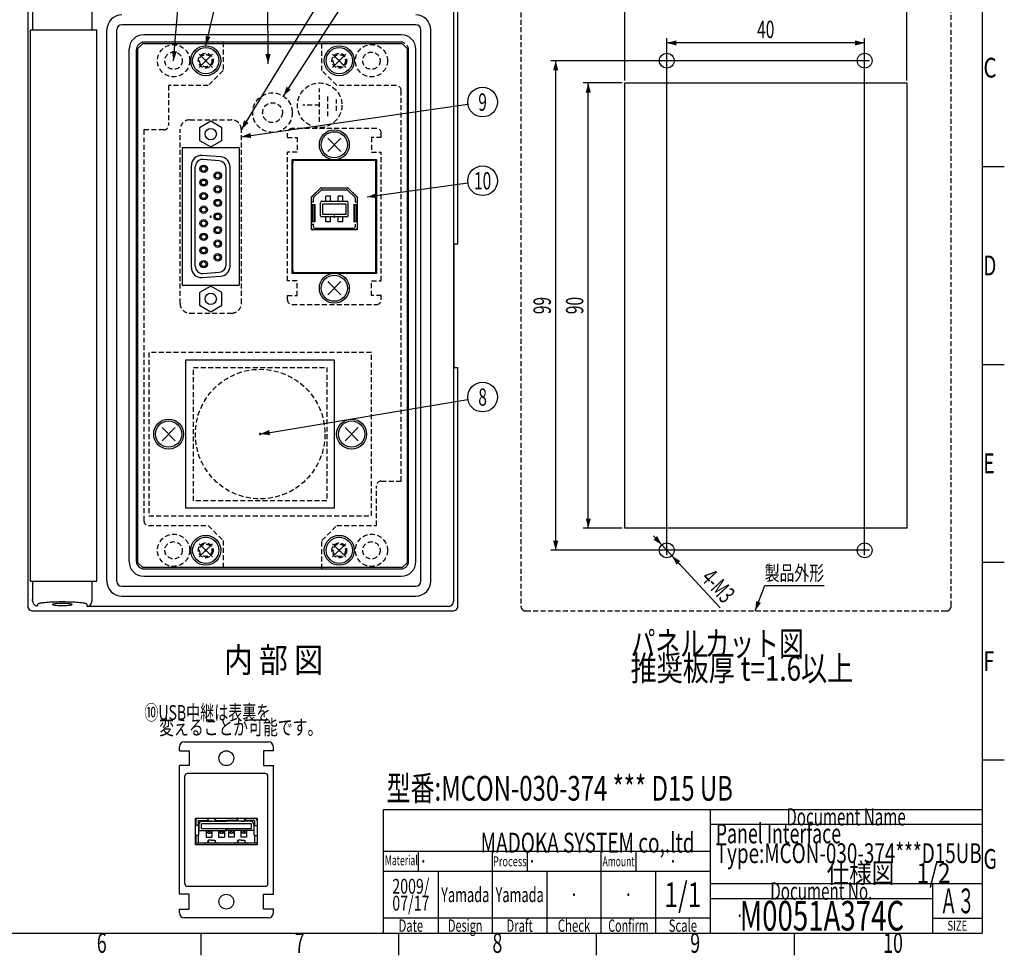
# Model space of a CAD drawing. Extents: x 678 to 1091, y -261 to 350.
# Drawn here: x 892 to 1091, y 66 to 255 of the extents above; entities that cross this region are included whole.
import ezdxf
from ezdxf.enums import TextEntityAlignment as Align

# ---------------------------------------------------------------- set-up
doc = ezdxf.new("R2010")
doc.units = 0
doc.header["$PDMODE"] = 65
doc.header["$PDSIZE"] = 0.2
doc.linetypes.add('HIDDEN', pattern=[1.5, 1, -0.5])
for name, color, linetype in [('1', 7, 'CONTINUOUS'), ('2', 7, 'CONTINUOUS'), ('3', 7, 'CONTINUOUS'), ('4', 7, 'CONTINUOUS'), ('5', 7, 'CONTINUOUS')]:
    doc.layers.add(name, color=color, linetype=linetype)
doc.styles.get("Standard").update_dxf_attribs({"font": 'TXT', "bigfont": 'EXTFONT'})
doc.dimstyles.get("Standard").update_dxf_attribs({"dimtxt": 2.5, "dimasz": 2.5, "dimexe": 1.25, "dimexo": 0.625, "dimtad": 1, "dimcen": 2.5, "dimazin": 3, "dimtfac": 1, "dimtmove": 0, "dimatfit": 3})

# ---------------------------------------------------------------- blocks, each defined once
blk = doc.blocks.new('S0', base_point=(684.33, 65.95))
at = {"layer": '5', "color": 6, "linetype": 'CONTINUOUS'}
for p, q in [((1086.83, 345.45), (1086.83, 70.45)), ((1086.83, 225.45), (1091.33, 225.45)), ((1086.83, 185.45), (1091.33, 185.45)), ((1086.83, 145.45), (1091.33, 145.45)), ((1086.83, 105.45), (1091.33, 105.45)), ((965.83, 95.45), (1086.83, 95.45)), ((965.83, 70.45), (965.83, 95.45)), ((1031.83, 95.45), (1031.83, 70.45)), ((1031.83, 92.45), (1086.83, 92.45)), ((1031.83, 86.95), (965.83, 86.95)), ((972.83, 86.95), (972.83, 82.95)), ((987.83, 70.45), (987.83, 86.95)), ((994.83, 86.95), (994.83, 82.95)), ((1009.83, 70.45), (1009.83, 86.95)), ((1016.83, 86.95), (1016.83, 82.95)), ((965.83, 82.95), (1031.83, 82.95)), ((976.83, 82.95), (976.83, 70.45)), ((998.83, 82.95), (998.83, 70.45)), ((1020.83, 82.95), (1020.83, 70.45)), ((1031.83, 80.45), (1086.83, 80.45)), ((1076.83, 80.45), (1076.83, 70.45)), ((1031.83, 77.45), (1076.83, 77.45)), ((1031.83, 73.45), (965.83, 73.45)), ((1076.83, 73.45), (1086.83, 73.45)), ((688.83, 70.45), (1086.83, 70.45)), ((928.83, 70.45), (928.83, 65.95)), ((968.83, 70.45), (968.83, 65.95)), ((1008.83, 70.45), (1008.83, 65.95)), ((1048.83, 70.45), (1048.83, 65.95))]:
    blk.add_line(p, q, dxfattribs=at)
for p in [(1037.83, 86.45), (973.83, 84.95), (995.83, 84.95), (1024.33, 84.95), (982.33, 78.2), (993.33, 78.2), (1004.33, 78.2), (1015.33, 78.2), (1037.83, 73.95)]:
    blk.add_point(p, dxfattribs=at)
for s, height, width, p, p2 in [('C', 4, 1.328, (1087.12, 243.44), (1089.77, 243.44)), ('D', 4, 1.296, (1087.12, 203.44), (1089.71, 203.44)), ('E', 4, 1.132, (1087.12, 163.44), (1089.38, 163.44)), ('F', 4, 1.102, (1087.12, 123.44), (1089.32, 123.44)), ('Material', 2, 0.638921, (966.08, 84.16), (972.72, 84.16)), ('Process', 2, 0.751106, (987.93, 83.95), (994.72, 83.95)), ('Amount', 2, 0.838182, (1010.1, 83.95), (1016.56, 83.95)), ('G', 4, 1.36, (1087.12, 83.44), (1089.84, 83.44)), ('2009/', 3, 0.786164, (967.58, 78.41), (975.08, 78.41)), ('1/1', 5, 0.815217, (1022.58, 75.7), (1030.08, 75.7)), ('07/17', 3, 0.786164, (967.58, 74.99), (975.08, 74.99)), ('Ａ３', 5, 0.64424, (1078.33, 74.45), (1085.32, 74.45)), ('Date', 2.5, 0.787649, (968.86, 70.7), (973.8, 70.7)), ('Design', 2.5, 0.722338, (978.85, 70.7), (985.8, 70.7)), ('Draft', 2.5, 0.669497, (990.67, 70.7), (995.99, 70.7)), ('Check', 2.5, 0.825472, (1001.05, 70.7), (1007.61, 70.7)), ('Confirm', 2.5, 0.723451, (1011.24, 70.7), (1019.42, 70.7)), ('Scale', 2.5, 0.719811, (1023.47, 70.7), (1029.19, 70.7)), ('SIZE', 2, 0.788845, (1079.85, 70.95), (1083.81, 70.95)), ('10', 4, 0.854701, (1066.83, 66.45), (1070.83, 66.45))]:
    blk.add_text(s, height=height, dxfattribs=dict(at, width=width)).set_placement(p, p2, align=Align.FIT)
at = {"layer": '5', "color": 7, "linetype": 'CONTINUOUS'}
for s, height, width, p, p2 in [('Document Name', 3.5, 0.807728, (1047.26, 92.2), (1071.4, 92.2)), ('MADOKA SYSTEM co,.ltd', 4, 0.778201, (985.43, 86.73), (1028.7, 86.73)), ('Document No.', 3.5, 0.749428, (1044.01, 77.2), (1064.65, 77.2))]:
    blk.add_text(s, height=height, dxfattribs=dict(at, width=width)).set_placement(p, p2, align=Align.FIT)
at = {"layer": '5', "color": 6, "linetype": 'CONTINUOUS'}
for s, p, p2 in [('6', (907.83, 66.45), (909.83, 66.45)), ('7', (947.83, 66.45), (949.83, 66.45)), ('8', (987.83, 66.45), (989.83, 66.45)), ('9', (1027.83, 66.45), (1029.83, 66.45))]:
    blk.add_text(s, height=4, dxfattribs=at).set_placement(p, p2, align=Align.FIT)
blk = doc.blocks.new('BALN3', base_point=(923.35, 246.84))
at = {"layer": '3', "color": 5, "linetype": 'BYBLOCK'}
blk.add_line((923.35, 246.84), (924.91, 266.23), dxfattribs=at)
blk.add_circle((925.15, 269.22), 3, dxfattribs=at)
at = {"layer": '3', "color": 5, "linetype": 'CONTINUOUS'}
blk.add_solid([(922.99, 248.81), (924.02, 248.73), (923.35, 246.84)], dxfattribs=at)
at = {"layer": '3', "color": 7, "linetype": 'CONTINUOUS'}
blk.add_text('4', height=3.5, dxfattribs=at).set_placement((924.28, 267.47), (926.03, 267.47), align=Align.FIT)
blk = doc.blocks.new('BALN4', base_point=(929.85, 249.87))
at = {"layer": '3', "color": 5, "linetype": 'BYBLOCK'}
blk.add_line((929.85, 249.87), (933.76, 266.3), dxfattribs=at)
blk.add_circle((934.45, 269.22), 3, dxfattribs=at)
at = {"layer": '3', "color": 5, "linetype": 'CONTINUOUS'}
blk.add_solid([(929.8, 251.87), (930.8, 251.63), (929.85, 249.87)], dxfattribs=at)
at = {"layer": '3', "color": 7, "linetype": 'CONTINUOUS'}
blk.add_text('4', height=3.5, dxfattribs=at).set_placement((933.57, 267.47), (935.32, 267.47), align=Align.FIT)
blk = doc.blocks.new('*D10')
at = {"layer": '1', "color": 5, "linetype": 'BYBLOCK'}
for p, q in [((1064.09, 246.84), (999.62, 246.84)), ((1000.62, 147.84), (1000.62, 246.84)), ((1064.09, 147.84), (999.62, 147.84))]:
    blk.add_line(p, q, dxfattribs=at)
at = {"layer": '1', "color": 5, "linetype": 'CONTINUOUS'}
for points in [[(1001.14, 244.91), (1000.1, 244.91), (1000.62, 246.84)], [(1000.1, 149.77), (1001.14, 149.77), (1000.62, 147.84)]]:
    blk.add_solid(points, dxfattribs=at)
at = {"layer": '1', "color": 7, "linetype": 'CONTINUOUS', "width": 0.854701}
blk.add_text('99', height=3.5, rotation=90, dxfattribs=at).set_placement((999.62, 195.59), (999.62, 199.09), align=Align.FIT)
blk = doc.blocks.new('*D11')
at = {"layer": '1', "color": 5, "linetype": 'BYBLOCK'}
for p, q in [((1014.09, 242.34), (1006.2, 242.34)), ((1007.2, 152.34), (1007.2, 242.34)), ((1014.09, 152.34), (1006.2, 152.34))]:
    blk.add_line(p, q, dxfattribs=at)
at = {"layer": '1', "color": 5, "linetype": 'CONTINUOUS'}
for points in [[(1007.72, 240.41), (1006.69, 240.41), (1007.2, 242.34)], [(1006.69, 154.27), (1007.72, 154.27), (1007.2, 152.34)]]:
    blk.add_solid(points, dxfattribs=at)
at = {"layer": '1', "color": 7, "linetype": 'CONTINUOUS', "width": 0.854701}
blk.add_text('90', height=3.5, rotation=90, dxfattribs=at).set_placement((1006.2, 195.59), (1006.2, 199.09), align=Align.FIT)
blk = doc.blocks.new('*D12')
at = {"layer": '1', "color": 5, "linetype": 'BYBLOCK'}
for p, q in [((1022.07, 148.94), (1020.37, 150.78)), ((1022.07, 148.94), (1033.84, 136.2)), ((1024.1, 146.74), (1025.8, 144.9))]:
    blk.add_line(p, q, dxfattribs=at)
at = {"layer": '1', "color": 5, "linetype": 'CONTINUOUS'}
for points in [[(1020.38, 150.01), (1021.14, 150.71), (1022.07, 148.94)], [(1025.8, 145.67), (1025.04, 144.97), (1024.1, 146.74)]]:
    blk.add_solid(points, dxfattribs=at)
at = {"layer": '1', "color": 7, "linetype": 'CONTINUOUS', "width": 0.796813}
blk.add_text('4-M3', height=3.5, rotation=312.7228, dxfattribs=at).set_placement((1029.82, 142.02), (1034.57, 136.88), align=Align.FIT)
blk = doc.blocks.new('*D13')
at = {"layer": '1', "color": 5, "linetype": 'BYBLOCK'}
for p, q in [((1023.09, 146.84), (1023.09, 251.43)), ((1063.09, 146.84), (1063.09, 251.43)), ((1063.09, 250.43), (1023.09, 250.43))]:
    blk.add_line(p, q, dxfattribs=at)
at = {"layer": '1', "color": 5, "linetype": 'CONTINUOUS'}
for points in [[(1025.02, 250.95), (1025.02, 249.92), (1023.09, 250.43)], [(1061.16, 249.92), (1061.16, 250.95), (1063.09, 250.43)]]:
    blk.add_solid(points, dxfattribs=at)
at = {"layer": '1', "color": 7, "linetype": 'CONTINUOUS', "width": 0.854701}
blk.add_text('40', height=3.5, dxfattribs=at).set_placement((1041.34, 251.43), (1044.84, 251.43), align=Align.FIT)
blk = doc.blocks.new('*D14')
at = {"layer": '1', "color": 5, "linetype": 'BYBLOCK'}
for p, q in [((993.59, 258.6), (993.59, 265.97)), ((1014.59, 264.97), (993.59, 264.97)), ((1014.59, 242.84), (1014.59, 265.97))]:
    blk.add_line(p, q, dxfattribs=at)
at = {"layer": '1', "color": 5, "linetype": 'CONTINUOUS'}
for points in [[(995.52, 265.49), (995.52, 264.46), (993.59, 264.97)], [(1012.66, 264.46), (1012.66, 265.49), (1014.59, 264.97)]]:
    blk.add_solid(points, dxfattribs=at)
at = {"layer": '1', "color": 7, "linetype": 'CONTINUOUS', "width": 0.854701}
blk.add_text('21', height=3.5, dxfattribs=at).set_placement((1002.34, 265.97), (1005.84, 265.97), align=Align.FIT)
blk = doc.blocks.new('*D15')
at = {"layer": '1', "color": 5, "linetype": 'BYBLOCK'}
for p, q in [((1071.59, 264.97), (1014.59, 264.97)), ((1071.59, 242.84), (1071.59, 265.97))]:
    blk.add_line(p, q, dxfattribs=at)
at = {"layer": '1', "color": 5, "linetype": 'CONTINUOUS'}
for points in [[(1016.52, 265.49), (1016.52, 264.46), (1014.59, 264.97)], [(1069.66, 264.46), (1069.66, 265.49), (1071.59, 264.97)]]:
    blk.add_solid(points, dxfattribs=at)
at = {"layer": '1', "color": 7, "linetype": 'CONTINUOUS', "width": 0.854701}
blk.add_text('57', height=3.5, dxfattribs=at).set_placement((1041.34, 265.97), (1044.84, 265.97), align=Align.FIT)
blk = doc.blocks.new('*D16')
at = {"layer": '1', "color": 5, "linetype": 'BYBLOCK'}
for p, q in [((1080.59, 264.97), (1071.59, 264.97)), ((1080.59, 258.6), (1080.59, 265.97))]:
    blk.add_line(p, q, dxfattribs=at)
at = {"layer": '1', "color": 5, "linetype": 'CONTINUOUS'}
for points in [[(1073.52, 265.49), (1073.52, 264.46), (1071.59, 264.97)], [(1078.66, 264.46), (1078.66, 265.49), (1080.59, 264.97)]]:
    blk.add_solid(points, dxfattribs=at)
at = {"layer": '1', "color": 7, "linetype": 'CONTINUOUS'}
blk.add_text('9', height=3.5, dxfattribs=at).set_placement((1075.21, 265.97), (1076.96, 265.97), align=Align.FIT)
blk = doc.blocks.new('LTEX1', base_point=(1040.94, 135.59))
at = {"layer": '1', "color": 5, "linetype": 'BYBLOCK'}
for p, q in [((1040.94, 135.59), (1042.88, 140.75)), ((1042.88, 140.75), (1054.88, 140.75))]:
    blk.add_line(p, q, dxfattribs=at)
at = {"layer": '1', "color": 5, "linetype": 'CONTINUOUS'}
blk.add_solid([(1041.14, 137.58), (1042.11, 137.22), (1040.94, 135.59)], dxfattribs=at)
at = {"layer": '1', "color": 7, "linetype": 'CONTINUOUS', "width": 0.886918}
blk.add_text('製品外形', height=3, dxfattribs=at).set_placement((1042.88, 141.75), (1054.88, 141.75), align=Align.FIT)
blk = doc.blocks.new('BALN6', base_point=(942.46, 246.24))
at = {"layer": '1', "color": 5, "linetype": 'BYBLOCK'}
blk.add_line((942.46, 246.24), (942.39, 266.22), dxfattribs=at)
blk.add_circle((942.38, 269.22), 3, dxfattribs=at)
at = {"layer": '1', "color": 5, "linetype": 'CONTINUOUS'}
blk.add_solid([(941.93, 248.17), (942.97, 248.17), (942.46, 246.24)], dxfattribs=at)
at = {"layer": '1', "color": 7, "linetype": 'CONTINUOUS'}
blk.add_text('7', height=3.5, dxfattribs=at).set_placement((941.51, 267.47), (943.26, 267.47), align=Align.FIT)
blk = doc.blocks.new('BALN7', base_point=(962.5, 219.29))
at = {"layer": '1', "color": 5, "linetype": 'BYBLOCK'}
blk.add_line((962.5, 219.29), (982.86, 222.15), dxfattribs=at)
blk.add_circle((985.83, 222.57), 3, dxfattribs=at)
at = {"layer": '1', "color": 5, "linetype": 'CONTINUOUS'}
blk.add_solid([(964.35, 220.07), (964.49, 219.05), (962.5, 219.29)], dxfattribs=at)
at = {"layer": '1', "color": 7, "linetype": 'CONTINUOUS', "width": 0.854701}
blk.add_text('10', height=3.5, dxfattribs=at).set_placement((984.08, 220.82), (987.58, 220.82), align=Align.FIT)
blk = doc.blocks.new('BALN8', base_point=(937.05, 231.46))
at = {"layer": '1', "color": 5, "linetype": 'BYBLOCK'}
blk.add_line((937.05, 231.46), (982.86, 238.05), dxfattribs=at)
blk.add_circle((985.83, 238.48), 3, dxfattribs=at)
at = {"layer": '1', "color": 5, "linetype": 'CONTINUOUS'}
blk.add_solid([(938.89, 232.25), (939.04, 231.22), (937.05, 231.46)], dxfattribs=at)
at = {"layer": '1', "color": 7, "linetype": 'CONTINUOUS'}
blk.add_text('9', height=3.5, dxfattribs=at).set_placement((984.96, 236.73), (986.71, 236.73), align=Align.FIT)
blk = doc.blocks.new('LTEX5', base_point=(937.05, 232.89))
at = {"layer": '1', "color": 5, "linetype": 'BYBLOCK'}
for p, q in [((971.05, 288.52), (902.05, 288.52)), ((937.05, 232.89), (971.05, 288.52))]:
    blk.add_line(p, q, dxfattribs=at)
at = {"layer": '1', "color": 5, "linetype": 'CONTINUOUS'}
blk.add_solid([(937.62, 234.81), (938.5, 234.27), (937.05, 232.89)], dxfattribs=at)
at = {"layer": '1', "color": 7, "linetype": 'CONTINUOUS'}
for s, width, p, p2 in [('D-SUBｼﾞｪﾝﾀﾞｰﾁｪﾝｼﾞｬｰ', 0.756369, (902.05, 289.52), (930.55, 289.52)), ('%%u出荷時は、表面ﾒｽ、裏面ｵｽ、になっています。    %%u', 0.838804, (902.05, 285.02), (971.05, 285.02)), ('%%uﾕｰｻﾞ様にて表裏入れ替え可能です。%%u', 0.847009, (902.05, 280.52), (950.05, 280.52))]:
    blk.add_text(s, height=3, dxfattribs=dict(at, width=width)).set_placement(p, p2, align=Align.FIT)
blk = doc.blocks.new('BALN9', base_point=(940.85, 171.34))
at = {"layer": '1', "color": 5, "linetype": 'BYBLOCK'}
blk.add_line((940.85, 171.34), (982.87, 178.33), dxfattribs=at)
blk.add_circle((985.83, 178.83), 3, dxfattribs=at)
at = {"layer": '1', "color": 5, "linetype": 'CONTINUOUS'}
blk.add_solid([(942.67, 172.17), (942.84, 171.15), (940.85, 171.34)], dxfattribs=at)
at = {"layer": '1', "color": 7, "linetype": 'CONTINUOUS'}
blk.add_text('8', height=3.5, dxfattribs=at).set_placement((984.96, 177.08), (986.71, 177.08), align=Align.FIT)
blk = doc.blocks.new('LTEX8', base_point=(945.55, 239.69))
at = {"layer": '1', "color": 5, "linetype": 'BYBLOCK'}
for p, q in [((945.55, 239.69), (960.95, 263.39)), ((960.95, 263.39), (974.95, 263.39))]:
    blk.add_line(p, q, dxfattribs=at)
at = {"layer": '1', "color": 5, "linetype": 'CONTINUOUS'}
blk.add_solid([(946.17, 241.59), (947.04, 241.02), (945.55, 239.69)], dxfattribs=at)
at = {"layer": '1', "color": 7, "linetype": 'CONTINUOUS', "width": 0.770713}
blk.add_text('M4ｱｰｽﾎﾞｽ', height=3.5, dxfattribs=at).set_placement((960.95, 264.39), (974.95, 264.39), align=Align.FIT)

msp = doc.modelspace()

# ---------------------------------------------------------------- linework, layer by layer
at = {"layer": '1', "color": 7, "linetype": 'CONTINUOUS'}
for p, q in [((893.854, 258.097), (893.854, 136.587)), ((979.944, 257.187), (979.944, 137.497)), ((980.854, 209.842), (980.854, 258.097)), ((894.854, 256.787), (894.854, 253.092)), ((906.854, 256.787), (906.854, 253.092)), ((894.404, 141.592), (894.404, 253.092)), ((894.404, 253.092), (894.854, 253.092)), ((894.854, 253.092), (906.854, 253.092)), ((906.854, 253.092), (907.854, 253.092)), ((907.854, 141.592), (907.854, 253.092)), ((909.854, 141.592), (909.854, 253.092)), ((911.854, 141.592), (911.854, 253.092)), ((972.354, 254.092), (912.854, 254.092)), ((973.354, 141.592), (973.354, 253.092)), ((975.354, 141.592), (975.354, 253.092)), ((969.354, 252.092), (917.354, 252.092)), ((914.354, 145.592), (914.354, 249.092)), ((915.854, 145.592), (915.854, 249.092)), ((969.354, 250.592), (917.354, 250.592)), ((970.854, 145.592), (970.854, 249.092)), ((972.354, 145.592), (972.354, 249.092)), ((947.354, 226.842), (964.354, 226.842)), ((947.354, 203.842), (947.354, 226.842)), ((964.354, 226.842), (964.354, 203.842)), ((980.104, 209.842), (980.854, 209.842)), ((980.104, 184.842), (980.104, 209.842)), ((964.354, 203.842), (947.354, 203.842)), ((925.854, 186.342), (955.854, 186.342)), ((925.854, 156.342), (925.854, 186.342)), ((955.854, 186.342), (955.854, 156.342)), ((980.104, 184.842), (980.854, 184.842)), ((980.854, 136.587), (980.854, 184.842)), ((955.854, 156.342), (925.854, 156.342)), ((917.354, 144.092), (969.354, 144.092)), ((894.404, 141.592), (894.854, 141.592)), ((894.854, 141.592), (894.854, 137.897)), ((894.854, 141.592), (906.854, 141.592)), ((906.854, 141.592), (906.854, 137.897)), ((906.854, 141.592), (907.854, 141.592)), ((917.354, 142.592), (969.354, 142.592)), ((912.854, 140.592), (972.354, 140.592)), ((894.854, 137.597), (894.854, 137.897)), ((906.854, 137.897), (906.854, 137.597)), ((912.854, 138.592), (972.354, 138.592)), ((894.849, 135.592), (979.859, 135.592)), ((895.854, 136.902), (895.854, 136.597)), ((905.854, 136.502), (905.854, 136.902)), ((978.949, 136.502), (905.854, 136.502))]:
    msp.add_line(p, q, dxfattribs=at)
at = {"layer": '1', "color": 1, "linetype": 'HIDDEN'}
for p, q in [((993.587, 258.097), (993.587, 136.587)), ((1080.587, 136.597), (1080.587, 258.097)), ((964.354, 233.142), (947.354, 233.142)), ((946.354, 231.342), (946.354, 232.142)), ((946.354, 231.342), (948.354, 231.342)), ((948.354, 231.342), (948.354, 228.342)), ((965.354, 231.342), (963.354, 231.342)), ((963.354, 231.342), (963.354, 228.342)), ((965.354, 231.342), (965.354, 232.142)), ((946.354, 202.342), (946.354, 228.342)), ((948.354, 228.342), (946.354, 228.342)), ((963.354, 228.342), (965.354, 228.342)), ((965.354, 202.342), (965.354, 228.342)), ((948.354, 202.342), (946.354, 202.342)), ((948.354, 199.342), (948.354, 202.342)), ((963.354, 199.342), (963.354, 202.342)), ((963.354, 202.342), (965.354, 202.342)), ((946.354, 198.542), (946.354, 199.342)), ((946.354, 199.342), (948.354, 199.342)), ((965.354, 199.342), (963.354, 199.342)), ((965.354, 198.542), (965.354, 199.342)), ((947.354, 197.542), (964.354, 197.542)), ((994.582, 135.592), (1079.592, 135.592))]:
    msp.add_line(p, q, dxfattribs=at)
at = {"layer": '1', "color": 7, "linetype": 'HIDDEN'}
for p, q in [((933.354, 250.592), (933.354, 244.842)), ((953.354, 244.842), (953.354, 250.592)), ((933.354, 244.842), (930.354, 241.842)), ((956.354, 241.842), (953.354, 244.842)), ((922.354, 241.842), (922.354, 233.842)), ((930.354, 241.842), (922.354, 241.842)), ((968.354, 241.842), (956.354, 241.842)), ((969.354, 161.842), (969.354, 240.842)), ((921.354, 232.842), (917.354, 232.842)), ((917.354, 232.842), (917.354, 153.842)), ((965.354, 161.842), (969.354, 161.842)), ((964.354, 152.842), (964.354, 160.842)), ((918.354, 152.842), (930.354, 152.842)), ((930.354, 152.842), (933.354, 149.842)), ((953.354, 149.842), (956.354, 152.842)), ((956.354, 152.842), (964.354, 152.842)), ((933.354, 149.842), (933.354, 144.092)), ((953.354, 144.092), (953.354, 149.842))]:
    msp.add_line(p, q, dxfattribs=at)
at = {"layer": '1', "color": 5, "linetype": 'HIDDEN'}
for p, q in [((952.886, 234.473), (952.886, 241.223)), ((954.573, 235.598), (954.573, 240.098)), ((956.261, 236.723), (956.261, 238.973)), ((952.886, 237.848), (949.511, 237.848)), ((926.654, 234.892), (935.054, 234.892)), ((924.654, 197.792), (924.654, 232.892)), ((937.054, 197.792), (937.054, 232.892)), ((926.654, 195.792), (935.054, 195.792))]:
    msp.add_line(p, q, dxfattribs=at)
at = {"layer": '1', "color": 5, "linetype": 'CONTINUOUS'}
for p, q in [((932.905, 227.393), (929.085, 227.662)), ((926.944, 205.017), (926.944, 225.667)), ((927.729, 205.323), (927.729, 225.361)), ((932.585, 226.629), (929.335, 226.858)), ((933.979, 205.552), (933.979, 225.133)), ((934.764, 205.286), (934.764, 225.398)), ((929.085, 203.022), (932.905, 203.291)), ((929.335, 203.827), (932.585, 204.055))]:
    msp.add_line(p, q, dxfattribs=at)
at = {"layer": '1', "color": 1, "linetype": 'CONTINUOUS'}
for p, q in [((947.454, 204.442), (947.454, 226.242)), ((947.954, 226.742), (963.754, 226.742)), ((964.254, 204.442), (964.254, 226.242)), ((951.269, 219.307), (953.099, 221.137)), ((953.099, 221.137), (958.609, 221.137)), ((958.609, 221.137), (960.439, 219.307)), ((951.269, 212.647), (951.269, 219.307)), ((960.439, 219.307), (960.439, 212.647)), ((960.439, 212.647), (951.269, 212.647)), ((963.754, 203.942), (947.954, 203.942)), ((924.528, 107.309), (924.528, 108.109)), ((925.528, 109.109), (942.528, 109.109)), ((943.528, 107.309), (943.528, 108.109)), ((924.528, 107.309), (926.528, 107.309)), ((926.528, 107.309), (926.528, 104.309)), ((943.528, 107.309), (941.528, 107.309)), ((941.528, 107.309), (941.528, 104.309)), ((924.528, 78.309), (924.528, 104.309)), ((926.528, 104.309), (924.528, 104.309)), ((941.528, 104.309), (943.528, 104.309)), ((943.528, 78.309), (943.528, 104.309)), ((925.628, 80.409), (925.628, 102.209)), ((941.928, 102.709), (926.128, 102.709)), ((942.428, 80.409), (942.428, 102.209)), ((927.778, 93.709), (940.278, 93.709)), ((927.778, 88.309), (927.778, 93.709)), ((940.278, 93.709), (940.278, 88.309)), ((940.278, 88.309), (927.778, 88.309)), ((926.128, 79.909), (941.928, 79.909)), ((926.528, 78.309), (924.528, 78.309)), ((926.528, 75.309), (926.528, 78.309)), ((941.528, 75.309), (941.528, 78.309)), ((941.528, 78.309), (943.528, 78.309)), ((924.528, 74.509), (924.528, 75.309)), ((924.528, 75.309), (926.528, 75.309)), ((943.528, 75.309), (941.528, 75.309)), ((943.528, 74.509), (943.528, 75.309)), ((942.528, 73.509), (925.528, 73.509))]:
    msp.add_line(p, q, dxfattribs=at)
at = {"layer": '1', "color": 3, "linetype": 'HIDDEN'}
for p, q in [((963.354, 187.842), (918.354, 187.842)), ((918.354, 187.842), (918.354, 154.842)), ((963.354, 154.842), (963.354, 187.842)), ((927.354, 184.842), (954.354, 184.842)), ((927.354, 157.842), (927.354, 184.842)), ((954.354, 184.842), (954.354, 157.842)), ((954.354, 157.842), (927.354, 157.842)), ((918.354, 154.842), (963.354, 154.842))]:
    msp.add_line(p, q, dxfattribs=at)
at = {"layer": '1', "color": 7, "linetype": 'CONTINUOUS'}
for points in [[(894.854, 137.597, 0.04415), (894.854, 137.587, 0.0392133)], [(894.854, 137.587, 0.0158106), (894.857, 137.524, 0.0807889), (894.931, 137.214, 0.0804311), (895.1, 136.942, 0.1157046), (895.474, 136.674, 0.1157046), (895.854, 136.597, 0.0182735)], [(905.319, 137.127, 0.0225422), (904.39, 137.256, 0.0121462), (903.09, 137.349, 0.0122765), (900.854, 137.402, 0.0122765), (898.618, 137.349, 0.0121462), (897.319, 137.256, 0.0228682), (896.392, 137.128, 0.0101066)], [(905.854, 136.502, 0.0714606), (906.123, 136.565, 0.1063852), (906.525, 136.826, 0.1063852), (906.786, 137.229, 0.0777604), (906.849, 137.497, 0.0123363)], [(906.849, 137.497, 0.0250461), (906.854, 137.597, 0.1159166), (906.854, 137.597, 0.1159166)], [(893.854, 136.587, 0.079125), (893.904, 136.275, 0.1174684), (894.145, 135.883, 0.1174684), (894.537, 135.642, 0.0808607), (894.849, 135.592, 0.0012381)], [(896.392, 137.128, 0.0101066), (896.382, 137.126, 0.1629626), (895.854, 136.902, 0.1629626), (895.854, 136.902, 0.1629626)], [(905.854, 136.902, 0.1629626), (905.326, 137.126, 0.0228682), (905.319, 137.127, 0.0225422)], [(979.859, 135.592, 0.0791243), (980.172, 135.642, 0.1174684), (980.563, 135.883, 0.1174684), (980.804, 136.275, 0.0808607), (980.854, 136.587, 0.0012375)]]:
    msp.add_lwpolyline(points, format="xyb", dxfattribs=at)
msp.add_lwpolyline([(902.854, 136.892, 0.1629626), (902.643, 136.982, 0.0228682), (902.268, 137.034, 0.0121462), (901.749, 137.071, 0.0122765), (900.854, 137.092, 0.0122765), (899.96, 137.071, 0.0121462), (899.44, 137.034, 0.0228682), (899.065, 136.982, 0.1629626), (898.854, 136.892, 0.1629626), (899.065, 136.803, 0.0228682), (899.44, 136.751, 0.0121462), (899.96, 136.713, 0.0122765), (900.854, 136.692, 0.0122765), (901.749, 136.713, 0.0121462), (902.268, 136.751, 0.0228682), (902.643, 136.803, 0.1629626)], format="xyb", close=True, dxfattribs=at)
at = {"layer": '1', "color": 1, "linetype": 'HIDDEN'}
for points in [[(993.587, 136.587, 0.079125), (993.637, 136.275, 0.1174684), (993.878, 135.883, 0.1174684), (994.27, 135.642, 0.0808607), (994.582, 135.592, 0.0012381)], [(1079.592, 135.592, 0.0791243), (1079.905, 135.642, 0.1174684), (1080.296, 135.883, 0.1174684), (1080.537, 136.275, 0.0808607), (1080.587, 136.587, 0.0012375)]]:
    msp.add_lwpolyline(points, format="xyb", dxfattribs=at)
at = {"layer": '1', "color": 7, "linetype": 'HIDDEN'}
for centre, radius in [((923.354, 246.842), 3.25), ((963.354, 246.842), 3.25), ((923.354, 246.842), 1.75), ((929.854, 246.842), 1.5), ((929.854, 246.842), 1.25), ((956.854, 246.842), 1.5), ((956.854, 246.842), 1.25), ((963.354, 246.842), 1.75), ((923.354, 147.842), 3.25), ((923.354, 147.842), 1.75), ((929.854, 147.842), 1.5), ((956.854, 147.842), 1.5), ((963.354, 147.842), 3.25), ((963.354, 147.842), 1.75), ((929.854, 147.842), 1.25), ((956.854, 147.842), 1.25)]:
    msp.add_circle(centre, radius, dxfattribs=at)
at = {"layer": '1', "color": 5, "linetype": 'HIDDEN'}
msp.add_circle((952.886, 237.848), 4.5, dxfattribs=at)
at = {"layer": '1', "color": 6, "linetype": 'HIDDEN'}
for radius in [4, 2]:
    msp.add_circle((943.354, 236.342), radius, dxfattribs=at)
at = {"layer": '1', "color": 5, "linetype": 'CONTINUOUS'}
for centre, radius in [((929.434, 224.967), 0.75), ((929.434, 224.967), 0.5), ((932.274, 223.592), 0.75), ((932.274, 223.592), 0.5), ((929.434, 222.217), 0.75), ((929.434, 222.217), 0.5), ((932.274, 220.842), 0.75), ((932.274, 220.842), 0.5), ((929.434, 219.467), 0.75), ((929.434, 219.467), 0.5), ((929.434, 216.717), 0.75), ((929.434, 216.717), 0.5), ((932.274, 218.092), 0.75), ((932.274, 218.092), 0.5), ((932.274, 215.342), 0.75), ((932.274, 215.342), 0.5), ((929.434, 213.967), 0.75), ((929.434, 213.967), 0.5), ((932.274, 212.592), 0.75), ((932.274, 212.592), 0.5), ((929.434, 211.217), 0.75), ((929.434, 211.217), 0.5), ((929.434, 208.467), 0.75), ((932.274, 209.842), 0.75), ((932.274, 209.842), 0.5), ((929.434, 208.467), 0.5), ((932.274, 207.092), 0.75), ((932.274, 207.092), 0.5), ((929.434, 205.717), 0.75), ((929.434, 205.717), 0.5)]:
    msp.add_circle(centre, radius, dxfattribs=at)
at = {"layer": '1', "color": 3, "linetype": 'HIDDEN'}
msp.add_circle((940.854, 171.342), 13.1, dxfattribs=at)
at = {"layer": '1', "color": 1, "linetype": 'CONTINUOUS'}
for centre in [(934.028, 105.809), (934.028, 76.809)]:
    msp.add_circle(centre, 1.5, dxfattribs=at)
at = {"layer": '1', "color": 7, "linetype": 'CONTINUOUS'}
for centre, radius, start, end in [((912.854, 253.092), 3, 90, 180), ((972.354, 253.092), 3, 0, 90), ((912.854, 253.092), 1, 90, 180), ((972.354, 253.092), 1, 0, 90), ((917.354, 249.092), 3, 90, 180), ((969.354, 249.092), 3, 0, 90), ((917.354, 249.092), 1.5, 90, 180), ((917.354, 145.592), 3, 180, 270), ((917.354, 145.592), 1.5, 180, 270), ((969.354, 145.592), 3, 270, 0), ((969.354, 145.592), 1.5, 270, 0), ((912.854, 141.592), 3, 180, 270), ((912.854, 141.592), 1, 180, 270), ((972.354, 141.592), 3, 270, 0), ((972.354, 141.592), 1, 270, 0), ((978.937, 137.509), 1.007, 270.68171, 359.31829)]:
    msp.add_arc(centre, radius, start, end, dxfattribs=at)
at = {"layer": '1', "color": 7, "linetype": 'HIDDEN'}
for centre, radius, start, end in [((969.354, 249.092), 1.5, 0, 90), ((968.354, 240.842), 1, 0, 90), ((921.354, 233.842), 1, 270, 0), ((965.354, 160.842), 1, 90, 180), ((918.354, 153.842), 1, 180, 270)]:
    msp.add_arc(centre, radius, start, end, dxfattribs=at)
at = {"layer": '1', "color": 5, "linetype": 'HIDDEN'}
for centre, start, end in [((926.654, 232.892), 90, 180), ((935.054, 232.892), 0, 90), ((926.654, 197.792), 180, 270.00001), ((935.054, 197.792), 269.99999, 0)]:
    msp.add_arc(centre, 2, start, end, dxfattribs=at)
at = {"layer": '1', "color": 1, "linetype": 'HIDDEN'}
for centre, start, end in [((947.354, 232.142), 90, 180), ((964.354, 232.142), 0, 90), ((947.354, 198.542), 180, 270), ((964.354, 198.542), 270, 0)]:
    msp.add_arc(centre, 1, start, end, dxfattribs=at)
at = {"layer": '1', "color": 5, "linetype": 'CONTINUOUS'}
for centre, radius, start, end in [((928.944, 225.667), 2, 85.97697, 180.00067), ((932.764, 225.398), 2, 359.999, 85.97697), ((929.229, 225.361), 1.5, 85.97697, 180.00045), ((932.479, 225.133), 1.5, 359.99896, 85.97697), ((929.229, 205.323), 1.5, 180.00012, 274.02193), ((932.479, 205.552), 1.5, 274.02195, 359.99996), ((932.764, 205.286), 2, 274.02195, 359.99996), ((928.944, 205.017), 2, 179.99998, 274.02193)]:
    msp.add_arc(centre, radius, start, end, dxfattribs=at)
at = {"layer": '1', "color": 1, "linetype": 'CONTINUOUS'}
for centre, radius, start, end in [((947.954, 226.242), 0.5, 90, 180), ((963.754, 226.242), 0.5, 0, 90), ((947.954, 204.442), 0.5, 180, 270), ((963.754, 204.442), 0.5, 270, 0), ((925.528, 108.109), 1, 90, 180), ((942.528, 108.109), 1, 0, 90), ((926.128, 102.209), 0.5, 90, 180), ((941.928, 102.209), 0.5, 0, 90), ((926.128, 80.409), 0.5, 180, 270), ((941.928, 80.409), 0.5, 270, 0), ((925.528, 74.509), 1, 180, 270), ((942.528, 74.509), 1, 270, 0)]:
    msp.add_arc(centre, radius, start, end, dxfattribs=at)
at = {"layer": '1', "color": 3, "linetype": 'CONTINUOUS'}
msp.add_point((940.854, 171.342), dxfattribs=at)
at = {"layer": '2', "color": 1, "linetype": 'CONTINUOUS'}
for p, q in [((929.838, 93.707), (930.056, 93.639)), ((930.311, 93.168), (930.377, 93.709)), ((930.326, 93.597), (930.349, 93.481)), ((931.745, 93.168), (931.678, 93.709)), ((931.73, 93.597), (931.706, 93.481)), ((932.217, 93.707), (932, 93.639)), ((935.838, 93.707), (936.056, 93.639)), ((936.311, 93.168), (936.377, 93.709)), ((936.326, 93.597), (936.349, 93.481)), ((937.745, 93.168), (937.678, 93.709)), ((937.73, 93.597), (937.706, 93.481)), ((938.217, 93.707), (938, 93.639)), ((928.278, 92.169), (927.778, 92.169)), ((927.828, 93.129), (927.828, 92.169)), ((928.428, 92.019), (928.278, 92.169)), ((928.328, 93.229), (930.318, 93.229)), ((928.328, 93.229), (928.328, 92.119)), ((928.428, 90.319), (928.428, 92.019)), ((928.478, 92.409), (928.478, 91.209)), ((928.978, 91.589), (928.978, 92.549)), ((939.078, 92.549), (928.978, 92.549)), ((928.978, 91.589), (939.078, 91.589)), ((929.118, 93.049), (934.028, 93.049)), ((930.261, 93.412), (930.311, 93.168)), ((930.4, 93.079), (930.311, 93.168)), ((930.4, 93.079), (930.311, 93.168)), ((931.028, 93.079), (930.4, 93.079)), ((931.028, 93.079), (931.656, 93.079)), ((931.656, 93.079), (931.745, 93.168)), ((931.737, 93.229), (934.028, 93.229)), ((931.794, 93.412), (931.745, 93.168)), ((936.318, 93.229), (934.028, 93.229)), ((938.938, 93.049), (934.028, 93.049)), ((936.261, 93.412), (936.311, 93.168)), ((936.4, 93.079), (936.311, 93.168)), ((937.028, 93.079), (936.4, 93.079)), ((937.028, 93.079), (937.656, 93.079)), ((937.656, 93.079), (937.745, 93.168)), ((937.656, 93.079), (937.745, 93.168)), ((939.728, 93.229), (937.737, 93.229)), ((937.794, 93.412), (937.745, 93.168)), ((939.078, 91.589), (939.078, 92.549)), ((939.578, 92.409), (939.578, 91.209)), ((939.628, 92.019), (939.778, 92.169)), ((939.628, 90.319), (939.628, 92.019)), ((939.728, 93.229), (939.728, 92.119)), ((939.778, 92.169), (940.278, 92.169)), ((940.228, 93.129), (940.228, 92.169)), ((928.278, 90.169), (927.778, 90.169)), ((927.828, 90.169), (927.828, 88.757)), ((928.428, 90.319), (928.278, 90.169)), ((928.328, 90.219), (928.328, 88.609)), ((928.478, 91.209), (934.028, 91.209)), ((929.938, 91.209), (929.938, 89.829)), ((929.938, 89.829), (931.118, 89.829)), ((930.028, 91.077), (930.028, 90.709)), ((930.278, 90.709), (930.028, 90.709)), ((930.121, 91.209), (930.074, 91.105)), ((930.278, 90.756), (930.278, 90.709)), ((930.778, 90.756), (930.778, 90.709)), ((930.778, 90.709), (931.028, 90.709)), ((930.934, 91.209), (930.982, 91.105)), ((931.028, 91.077), (931.028, 90.709)), ((931.118, 91.209), (931.118, 89.829)), ((932.438, 91.209), (932.438, 89.829)), ((932.438, 89.829), (933.618, 89.829)), ((932.528, 91.077), (932.528, 90.709)), ((932.778, 90.709), (932.528, 90.709)), ((932.621, 91.209), (932.574, 91.105)), ((932.778, 90.756), (932.778, 90.709)), ((933.278, 90.756), (933.278, 90.709)), ((933.278, 90.709), (933.528, 90.709)), ((933.434, 91.209), (933.482, 91.105)), ((933.528, 91.077), (933.528, 90.709)), ((933.618, 91.209), (933.618, 89.829)), ((939.578, 91.209), (934.028, 91.209)), ((934.438, 91.209), (934.438, 89.829)), ((935.618, 89.829), (934.438, 89.829)), ((934.528, 91.077), (934.528, 90.709)), ((934.778, 90.709), (934.528, 90.709)), ((934.621, 91.209), (934.574, 91.105)), ((934.778, 90.756), (934.778, 90.709)), ((935.278, 90.756), (935.278, 90.709)), ((935.278, 90.709), (935.528, 90.709)), ((935.434, 91.209), (935.482, 91.105)), ((935.528, 91.077), (935.528, 90.709)), ((935.618, 91.209), (935.618, 89.829)), ((936.938, 91.209), (936.938, 89.829)), ((938.118, 89.829), (936.938, 89.829)), ((937.028, 91.077), (937.028, 90.709)), ((937.278, 90.709), (937.028, 90.709)), ((937.121, 91.209), (937.074, 91.105)), ((937.278, 90.756), (937.278, 90.709)), ((937.778, 90.756), (937.778, 90.709)), ((937.778, 90.709), (938.028, 90.709)), ((937.934, 91.209), (937.982, 91.105)), ((938.028, 91.077), (938.028, 90.709)), ((938.118, 91.209), (938.118, 89.829)), ((939.628, 90.319), (939.778, 90.169)), ((939.728, 90.219), (939.728, 88.609)), ((939.778, 90.169), (940.278, 90.169)), ((940.228, 90.169), (940.228, 88.757)), ((939.958, 88.609), (928.098, 88.609)), ((929.838, 88.631), (930.056, 88.698)), ((930.261, 88.926), (930.311, 89.17)), ((930.4, 89.259), (930.311, 89.17)), ((930.311, 89.17), (930.38, 88.609)), ((930.326, 88.741), (930.349, 88.856)), ((931.028, 89.259), (930.4, 89.259)), ((931.028, 89.259), (931.656, 89.259)), ((931.656, 89.259), (931.745, 89.17)), ((931.745, 89.17), (931.676, 88.609)), ((931.73, 88.741), (931.706, 88.856)), ((931.794, 88.926), (931.745, 89.17)), ((932.217, 88.631), (932, 88.698)), ((935.838, 88.631), (936.056, 88.698)), ((936.261, 88.926), (936.311, 89.17)), ((936.4, 89.259), (936.311, 89.17)), ((936.311, 89.17), (936.38, 88.609)), ((936.326, 88.741), (936.349, 88.856)), ((937.028, 89.259), (936.4, 89.259)), ((937.028, 89.259), (937.656, 89.259)), ((937.656, 89.259), (937.745, 89.17)), ((937.745, 89.17), (937.676, 88.609)), ((937.73, 88.741), (937.706, 88.856)), ((937.794, 88.926), (937.745, 89.17)), ((938.217, 88.631), (938, 88.698))]:
    msp.add_line(p, q, dxfattribs=at)
for centre, radius, start, end in [((928.428, 93.129), 0.6, 104.83511, 180), ((929.967, 93.353), 0.3, 11.43892, 72.82631), ((929.836, 93.498), 0.5, 11.43892, 24.94575), ((932.22, 93.498), 0.5, 155.05425, 168.56108), ((932.088, 93.353), 0.3, 107.17369, 168.56108), ((935.967, 93.353), 0.3, 11.43892, 72.82631), ((935.836, 93.498), 0.5, 11.43892, 24.94575), ((938.22, 93.498), 0.5, 155.05425, 168.56108), ((938.088, 93.353), 0.3, 107.17369, 168.56108), ((939.628, 93.129), 0.6, 0, 75.16489), ((929.118, 92.409), 0.64, 90, 180), ((938.938, 92.409), 0.64, 0, 90), ((930.528, 91.077), 0.5, 164.66553, 179.99999), ((930.528, 90.896), 0.5, 155.22759, 179.99999), ((930.528, 90.756), 0.25, 90, 179.99999), ((930.528, 91.309), 0.65, 247.38014, 270), ((930.528, 90.756), 0.25, 0.00001, 90), ((930.528, 91.309), 0.65, 270, 292.61987), ((930.528, 90.896), 0.5, 0.00001, 24.77241), ((930.528, 91.077), 0.5, 0.00001, 15.33447), ((933.028, 91.077), 0.5, 164.66553, 179.99999), ((933.028, 90.896), 0.5, 155.22759, 179.99999), ((933.028, 90.756), 0.25, 90, 179.99999), ((933.028, 91.309), 0.65, 247.38014, 270), ((933.028, 90.756), 0.25, 0.00001, 90), ((933.028, 91.309), 0.65, 270, 292.61987), ((933.028, 90.896), 0.5, 0.00001, 24.77241), ((933.028, 91.077), 0.5, 0.00001, 15.33447), ((935.028, 91.077), 0.5, 164.66553, 179.99999), ((935.028, 90.896), 0.5, 155.22759, 179.99999), ((935.028, 90.756), 0.25, 90, 179.99999), ((935.028, 91.309), 0.65, 247.38013, 270), ((935.028, 90.756), 0.25, 0, 90), ((935.028, 91.309), 0.65, 270, 292.61986), ((935.028, 90.896), 0.5, 0.00001, 24.77241), ((935.028, 91.077), 0.5, 0, 15.33447), ((937.528, 91.077), 0.5, 164.66553, 179.99999), ((937.528, 90.896), 0.5, 155.22759, 179.99999), ((937.528, 90.756), 0.25, 90, 179.99999), ((937.528, 91.309), 0.65, 247.38013, 270), ((937.528, 90.756), 0.25, 0, 90), ((937.528, 91.309), 0.65, 270, 292.61986), ((937.528, 90.896), 0.5, 0.00001, 24.77241), ((937.528, 91.077), 0.5, 0, 15.33447), ((928.098, 88.929), 0.32, 180.00001, 270), ((929.691, 89.109), 0.5, 270, 287.17369), ((929.967, 88.985), 0.3, 287.17369, 348.56108), ((929.836, 88.84), 0.5, 332.49931, 348.56108), ((932.22, 88.84), 0.5, 191.43892, 207.50069), ((932.088, 88.985), 0.3, 191.43892, 252.82631), ((932.365, 89.109), 0.5, 252.82631, 270), ((935.691, 89.109), 0.5, 270, 287.17369), ((935.967, 88.985), 0.3, 287.17369, 348.56108), ((935.836, 88.84), 0.5, 332.49931, 348.56108), ((938.22, 88.84), 0.5, 191.43892, 207.50069), ((938.088, 88.985), 0.3, 191.43892, 252.82631), ((938.365, 89.109), 0.5, 252.82631, 270), ((939.958, 88.929), 0.32, 270, 0)]:
    msp.add_arc(centre, radius, start, end, dxfattribs=at)
at = {"layer": '3', "color": 7, "linetype": 'CONTINUOUS'}
for p, q in [((916.104, 249.342), (917.104, 250.342)), ((916.104, 145.342), (916.104, 249.342)), ((917.104, 250.342), (969.604, 250.342)), ((970.604, 249.342), (969.604, 250.342)), ((970.604, 249.342), (970.604, 145.342)), ((936.604, 229.242), (925.104, 229.242)), ((925.104, 229.242), (925.104, 201.442)), ((936.604, 229.242), (936.604, 201.442)), ((925.104, 201.442), (936.604, 201.442)), ((916.104, 145.342), (917.104, 144.342)), ((970.604, 145.342), (969.604, 144.342)), ((969.604, 144.342), (917.104, 144.342))]:
    msp.add_line(p, q, dxfattribs=at)
at = {"layer": '3', "color": 6, "linetype": 'CONTINUOUS'}
for p, q in [((928.516, 248.181), (931.193, 245.504)), ((928.516, 245.504), (931.193, 248.181)), ((955.516, 248.181), (958.193, 245.504)), ((955.516, 245.504), (958.193, 248.181)), ((954.516, 231.181), (957.193, 228.504)), ((954.516, 228.504), (957.193, 231.181)), ((954.516, 202.181), (957.193, 199.504)), ((954.516, 199.504), (957.193, 202.181)), ((921.016, 172.681), (923.693, 170.004)), ((921.016, 170.004), (923.693, 172.681)), ((958.016, 172.681), (960.693, 170.004)), ((958.016, 170.004), (960.693, 172.681)), ((928.516, 149.181), (931.193, 146.504)), ((928.516, 146.504), (931.193, 149.181)), ((955.516, 149.181), (958.193, 146.504)), ((955.516, 146.504), (958.193, 149.181))]:
    msp.add_line(p, q, dxfattribs=at)
at = {"layer": '3', "color": 5, "linetype": 'CONTINUOUS'}
for p, q in [((930.854, 234.602), (928.603, 233.302)), ((928.603, 233.302), (928.603, 230.702)), ((933.106, 233.302), (930.854, 234.602)), ((933.106, 230.702), (933.106, 233.302)), ((928.603, 230.702), (930.854, 229.402)), ((930.854, 229.402), (933.106, 230.702)), ((930.854, 201.282), (928.603, 199.982)), ((933.106, 199.982), (930.854, 201.282)), ((928.603, 199.982), (928.603, 197.382)), ((933.106, 197.382), (933.106, 199.982)), ((928.603, 197.382), (930.854, 196.082)), ((930.854, 196.082), (933.106, 197.382))]:
    msp.add_line(p, q, dxfattribs=at)
at = {"layer": '3', "color": 1, "linetype": 'CONTINUOUS'}
for p, q in [((951.343, 219.38), (953.026, 221.064)), ((953.203, 221.137), (958.506, 221.137)), ((958.683, 221.064), (960.366, 219.38)), ((951.269, 218.292), (951.269, 219.204)), ((951.741, 219.253), (953.118, 220.631)), ((953.387, 220.742), (958.322, 220.742)), ((954.104, 218.432), (954.104, 219.442)), ((955.104, 219.442), (954.104, 219.442)), ((955.104, 218.432), (955.104, 219.442)), ((956.604, 218.432), (956.604, 219.442)), ((957.604, 219.442), (956.604, 219.442)), ((957.604, 218.432), (957.604, 219.442)), ((958.591, 220.631), (959.968, 219.253)), ((960.439, 219.204), (960.439, 218.292)), ((951.269, 218.292), (951.629, 218.292)), ((951.269, 217.792), (951.929, 217.792)), ((951.474, 217.792), (951.474, 214.292)), ((951.535, 217.792), (951.535, 214.292)), ((951.629, 218.292), (951.629, 218.985)), ((951.874, 217.792), (951.874, 214.292)), ((951.929, 217.792), (951.929, 214.292)), ((953.054, 215.552), (953.054, 218.132)), ((953.354, 218.432), (958.354, 218.432)), ((953.554, 215.752), (953.554, 217.932)), ((953.554, 217.932), (958.154, 217.932)), ((958.154, 217.932), (958.154, 215.752)), ((958.654, 215.552), (958.654, 218.132)), ((959.779, 217.792), (959.779, 214.292)), ((959.779, 217.792), (960.439, 217.792)), ((959.835, 217.792), (959.835, 214.292)), ((960.079, 218.985), (960.079, 218.292)), ((960.079, 218.292), (960.439, 218.292)), ((960.173, 217.792), (960.173, 214.292)), ((960.234, 217.792), (960.234, 214.292)), ((958.354, 215.252), (953.354, 215.252)), ((958.154, 215.752), (953.554, 215.752)), ((954.104, 214.242), (954.104, 215.252)), ((955.104, 214.242), (955.104, 215.252)), ((956.604, 214.242), (956.604, 215.252)), ((957.604, 214.242), (957.604, 215.252)), ((951.929, 214.292), (951.269, 214.292)), ((951.269, 212.897), (951.269, 213.792)), ((951.269, 213.792), (951.629, 213.792)), ((951.629, 213.322), (951.629, 213.792)), ((955.104, 214.242), (954.104, 214.242)), ((957.604, 214.242), (956.604, 214.242)), ((960.439, 214.292), (959.779, 214.292)), ((960.079, 213.792), (960.079, 213.322)), ((960.439, 213.792), (960.439, 212.897)), ((960.189, 212.647), (951.519, 212.647)), ((959.699, 212.942), (952.009, 212.942))]:
    msp.add_line(p, q, dxfattribs=at)
at = {"layer": '3', "color": 6, "linetype": 'CONTINUOUS'}
for centre, radius in [((929.854, 246.842), 3.029), ((929.854, 246.842), 2.65), ((956.854, 246.842), 3.029), ((956.854, 246.842), 2.65), ((955.854, 229.842), 3.029), ((955.854, 229.842), 2.65), ((955.854, 200.842), 3.029), ((955.854, 200.842), 2.65), ((922.354, 171.342), 3.029), ((922.354, 171.342), 2.65), ((959.354, 171.342), 3.029), ((959.354, 171.342), 2.65), ((929.854, 147.842), 3.029), ((929.854, 147.842), 2.65), ((956.854, 147.842), 3.029), ((956.854, 147.842), 2.65)]:
    msp.add_circle(centre, radius, dxfattribs=at)
at = {"layer": '3', "color": 5, "linetype": 'CONTINUOUS'}
for centre in [(930.854, 232.002), (930.854, 198.682)]:
    msp.add_circle(centre, 1.15, dxfattribs=at)
at = {"layer": '3', "color": 1, "linetype": 'CONTINUOUS'}
for centre, radius, start, end in [((953.203, 220.887), 0.25, 90, 135), ((958.506, 220.887), 0.25, 45, 90), ((951.519, 219.204), 0.25, 135, 180), ((952.009, 218.985), 0.38, 135, 180), ((953.387, 220.362), 0.38, 90, 135), ((958.322, 220.362), 0.38, 45, 90), ((959.699, 218.985), 0.38, 0, 45), ((960.189, 219.204), 0.25, 0, 45), ((953.354, 218.132), 0.3, 90, 180), ((958.354, 218.132), 0.3, 0, 90), ((953.354, 215.552), 0.3, 180, 270), ((958.354, 215.552), 0.3, 270, 0), ((952.009, 213.322), 0.38, 180, 270), ((959.699, 213.322), 0.38, 270, 0), ((951.519, 212.897), 0.25, 180, 270), ((960.189, 212.897), 0.25, 270, 0)]:
    msp.add_arc(centre, radius, start, end, dxfattribs=at)
at = {"layer": '3', "color": 7, "linetype": 'CONTINUOUS'}
for p in [(929.854, 246.842), (956.854, 246.842), (930.854, 215.342), (955.854, 215.342), (929.854, 147.842), (956.854, 147.842), (934.028, 91.309)]:
    msp.add_point(p, dxfattribs=at)
at = {"layer": '3', "color": 10, "linetype": 'CONTINUOUS'}
msp.add_point((930.854, 215.342), dxfattribs=at)
at = {"layer": '3', "color": 5, "linetype": 'CONTINUOUS'}
msp.add_point((930.854, 215.342), dxfattribs=at)
at = {"layer": '4', "color": 6, "linetype": 'CONTINUOUS'}
for p, q in [((1014.587, 242.342), (1071.587, 242.342)), ((1014.587, 152.342), (1014.587, 242.342)), ((1071.587, 242.342), (1071.587, 152.342)), ((1071.587, 152.342), (1014.587, 152.342))]:
    msp.add_line(p, q, dxfattribs=at)
for centre in [(1023.087, 246.842), (1063.087, 246.842), (1023.087, 147.842), (1063.087, 147.842)]:
    msp.add_circle(centre, 1.5, dxfattribs=at)

# ---------------------------------------------------------------- block references
at = {"layer": '1', "color": 5, "linetype": 'CONTINUOUS'}
for name, p in [('LTEX5', (937.054, 232.892)), ('BALN6', (942.459, 246.24)), ('LTEX8', (945.551, 239.685)), ('BALN8', (937.054, 231.458)), ('BALN7', (962.504, 219.29)), ('BALN9', (940.854, 171.342)), ('LTEX1', (1040.944, 135.592))]:
    msp.add_blockref(name, p, dxfattribs=at)
at = {"layer": '3', "color": 5, "linetype": 'CONTINUOUS'}
for name, p in [('BALN3', (923.354, 246.842)), ('BALN4', (929.854, 249.871))]:
    msp.add_blockref(name, p, dxfattribs=at)
at = {"layer": '5', "color": 7, "linetype": 'CONTINUOUS'}
msp.add_blockref('S0', (684.329, 65.95), dxfattribs=at)

# ---------------------------------------------------------------- texts
at = {"layer": '1', "color": 7, "linetype": 'CONTINUOUS'}
for s, height, width, p, p2 in [('パネルカット図', 5, 0.872818, (1015.77, 126.471), (1050.77, 126.471)), ('内 部 図', 5, 0.854701, (933.554, 123.169), (953.554, 123.169)), ('推奨板厚 t=1.6以上', 5, 0.827967, (1015.77, 121.471), (1060.77, 121.471)), ('⑩USB中継は表裏を', 3, 0.847458, (917.439, 113.542), (942.939, 113.542)), ('\u3000変えることが可能です。', 3, 0.865177, (917.439, 110.542), (953.439, 110.542))]:
    msp.add_text(s, height=height, dxfattribs=dict(at, width=width)).set_placement(p, p2, align=Align.FIT)
at = {"layer": '3', "color": 7, "linetype": 'CONTINUOUS', "width": 0.767123}
msp.add_text('型番:MCON-030-374 *** D15 UB', height=5, dxfattribs=at).set_placement((966.445, 97.223), (1036.445, 97.223), align=Align.FIT)
at = {"layer": '5', "color": 7, "linetype": 'CONTINUOUS'}
for s, height, width, p, p2 in [('Panel Interface', 4, 0.641296, (1032.982, 88.593), (1058.326, 88.593)), ('Type:MCON-030-374***D15UB', 4, 0.810917, (1032.982, 84.593), (1086.762, 84.593)), ('                      仕様図\u30001/2', 4, 0.558184, (1032.982, 80.593), (1080.45, 80.593)), ('Yamada', 3, 0.844156, (977.454, 76.7), (987.204, 76.7)), ('Yamada', 3, 0.844156, (988.454, 76.7), (998.204, 76.7)), ('M0051A374C', 6, 0.848239, (1037.829, 70.95), (1071.063, 70.95))]:
    msp.add_text(s, height=height, dxfattribs=dict(at, width=width)).set_placement(p, p2, align=Align.FIT)

# ---------------------------------------------------------------- dimensions: what is measured, and where the dimension line sits
at = {"layer": '1', "color": 5, "linetype": 'CONTINUOUS'}
for base, p1, p2, picture, middle in [((1014.587, 264.973), (993.587, 258.097), (1014.587, 242.342), '*D14', (1004.087, 267.723)), ((1071.587, 264.973), (1014.587, 242.342), (1071.587, 242.342), '*D15', (1043.087, 267.723)), ((1080.587, 264.973), (1071.587, 242.342), (1080.587, 258.097), '*D16', (1076.087, 267.723)), ((1063.087, 250.434), (1023.087, 146.342), (1063.087, 146.342), '*D13', (1043.087, 253.184))]:
    dim = msp.add_linear_dim(base=base, p1=p1, p2=p2, dimstyle='Standard', dxfattribs=at)
    dim.commit()
    dim.dimension.update_dxf_attribs({"geometry": picture, "text_midpoint": middle})
for base, p1, p2, picture, middle in [((1000.618, 147.842), (1064.587, 246.842), (1064.587, 147.842), '*D10', (997.868, 197.342)), ((1007.203, 152.342), (1014.587, 242.342), (1014.587, 152.342), '*D11', (1004.453, 197.342))]:
    dim = msp.add_linear_dim(base=base, p1=p1, p2=p2, angle=90, dimstyle='Standard', dxfattribs=at)
    dim.commit()
    dim.dimension.update_dxf_attribs({"geometry": picture, "text_midpoint": middle})
dim = msp.add_diameter_dim_2p(p1=(1022.07, 148.944), p2=(1024.105, 146.74), dimstyle='Standard', dxfattribs=at)
dim.commit()
dim.dimension.update_dxf_attribs({"geometry": '*D12', "text_midpoint": (1025.108, 149.708)})

doc.saveas('drawing.dxf')
